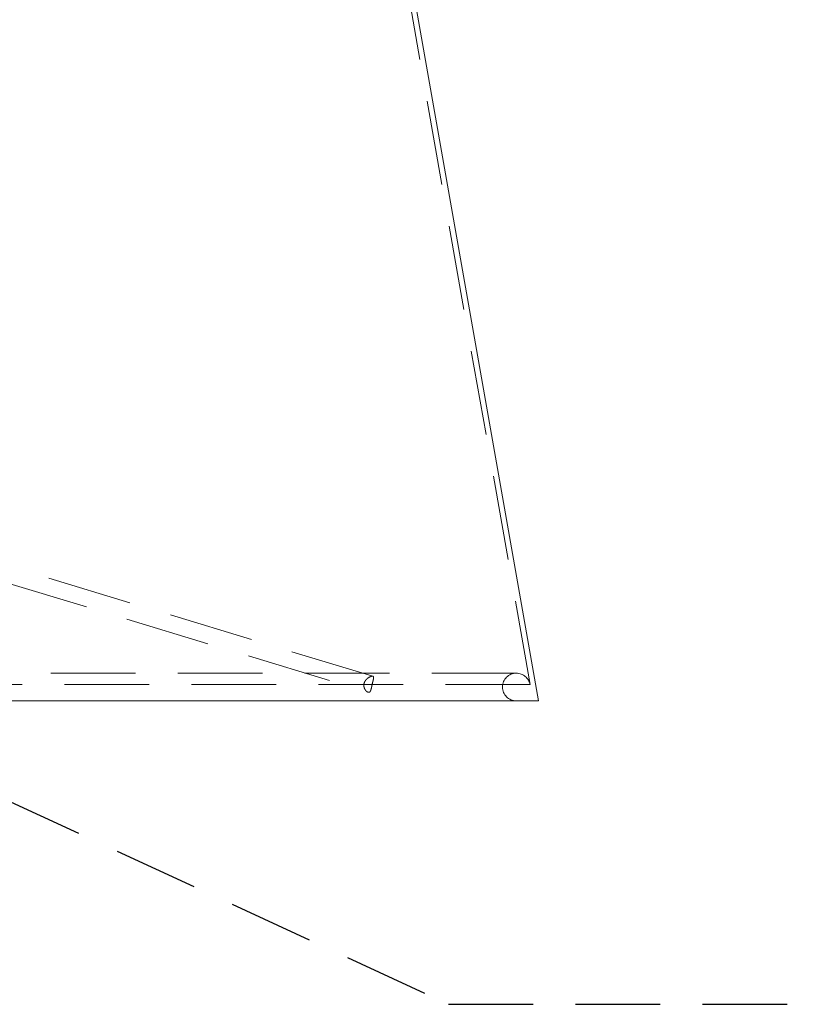
# Model space of a CAD drawing. Units: millimetres. Extents: x 0 to 201, y -10 to 278.
# Drawn here: x 87 to 99, y 200 to 214 of the extents above; entities that cross this region are included whole.
import ezdxf

# ---------------------------------------------------------------- set-up
doc = ezdxf.new("R2010")
doc.units = ezdxf.units.MM
doc.linetypes.add('SLD-Sólida', pattern=[0])
doc.linetypes.add('SLD-Tracejada', pattern=[1.905, 1.27, -0.635])
doc.layers.add('TRAÇO', color=7, linetype='SLD-Tracejada')
doc.styles.get("Standard").update_dxf_attribs({"font": 'ARIAL.TTF'})
doc.dimstyles.new('SLDDIMSTYLE2', dxfattribs={"dimtxt": 0, "dimasz": 3.556, "dimexe": 0, "dimexo": 0.0625, "dimgap": 0, "dimtad": 0, "dimtih": 1, "dimtoh": 1, "dimdec": 0, "dimrnd": 1e-09, "dimzin": 0, "dimdsep": 46, "dimtxsty": 'Standard', "dimsah": 1, "dimcen": 0.09, "dimadec": 0, "dimazin": 0, "dimtfac": 3.556, "dimtdec": 0, "dimtofl": 0, "dimtmove": 0, "dimatfit": 3, "dimfxl": 1, "dimfrac": 2, "dimtolj": 1, "dimtzin": 0, "dimarcsym": 0})

msp = doc.modelspace()

# ---------------------------------------------------------------- linework, layer by layer
at = {"color": 7, "linetype": 'SLD-Sólida', "lineweight": 15}
for q in [(91.506, 224.515), (63.856, 204.098)]:
    msp.add_line((95.106, 204.098), q, dxfattribs=at)
at = {"color": 7, "linetype": 'SLD-Tracejada', "lineweight": 0}
for p, q in [((94.979, 204.343), (91.452, 224.343)), ((92.62, 204.469), (81.683, 207.78)), ((81.637, 207.533), (92.547, 204.23)), ((94.773, 204.515), (64.189, 204.515)), ((94.979, 204.343), (63.984, 204.343))]:
    msp.add_line(p, q, dxfattribs=at)
for start, end in [(90, 270), (10, 90)]:
    msp.add_arc((94.773, 204.307), 0.208, start, end, dxfattribs=at)
msp.add_open_spline([(92.605, 204.325), (92.602, 204.312), (92.596, 204.285), (92.587, 204.253), (92.575, 204.232), (92.558, 204.226), (92.539, 204.232), (92.517, 204.248), (92.496, 204.276), (92.483, 204.315), (92.484, 204.357), (92.499, 204.394), (92.522, 204.424), (92.553, 204.449), (92.585, 204.465), (92.611, 204.471), (92.625, 204.468), (92.632, 204.458), (92.631, 204.439), (92.624, 204.409), (92.614, 204.37), (92.608, 204.341), (92.605, 204.327), (92.605, 204.325)], degree=3, knots=[0, 0, 0, 0, 0.053043, 0.105874, 0.163468, 0.206409, 0.249398, 0.292557, 0.343713, 0.401512, 0.454847, 0.500956, 0.546437, 0.597045, 0.654124, 0.698022, 0.742025, 0.784526, 0.833993, 0.891286, 0.946097, 0.993144, 1, 1, 1, 1], dxfattribs=at)

# ---------------------------------------------------------------- leaders
at = {"layer": 'TRAÇO'}
msp.add_leader([(81.865, 205.045), (93.754, 199.547), (100.104, 199.547)], dimstyle='SLDDIMSTYLE2', dxfattribs=at)

doc.saveas('drawing.dxf')
